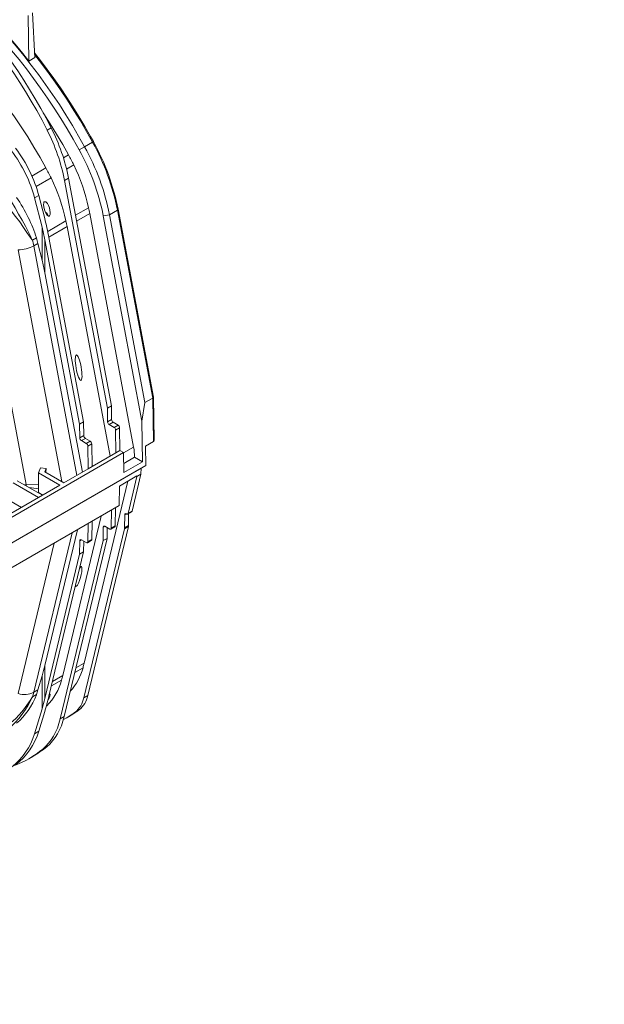
# Model space of a CAD drawing. Units: millimetres. Extents: x -6743 to 15372, y 0 to 2520.
# Drawn here: x 655 to 889, y 879 to 1273 of the extents above; entities that cross this region are included whole.
import ezdxf
from ezdxf import colors
from ezdxf.entities.mleader import LeaderData, LeaderLine
from ezdxf.math import Vec2, Vec3

# ---------------------------------------------------------------- set-up
doc = ezdxf.new("R2010")
doc.units = ezdxf.units.MM
doc.header["$LTSCALE"] = 15
doc.layers.add('HAURATON_Isometrie', color=9, linetype='Continuous', lineweight=5)
doc.layers.add('HAURATON_Text_Macro', color=112, linetype='Continuous')
doc.styles.get("Standard").update_dxf_attribs({"font": 'arial.ttf'})

msp = doc.modelspace()

# ---------------------------------------------------------------- linework, layer by layer
at = {"layer": 'HAURATON_Isometrie'}
for p, q in [((658.358, 1256.882), (658.089, 1275.106)), ((660.719, 1258.245), (659.913, 1276.159)), ((658.358, 1256.882), (660.719, 1258.245)), ((665.708, 1229.244), (667.299, 1230.163)), ((678.503, 1221.382), (680.71, 1222.576)), ((680.71, 1222.576), (683.892, 1224.412)), ((674.299, 1219.316), (672.235, 1218.124)), ((659.625, 1210.845), (665.231, 1214.081)), ((673.494, 1213.663), (676.356, 1215.316)), ((667.288, 1210.08), (661.29, 1206.618)), ((672.705, 1209.068), (674.296, 1209.987)), ((674.296, 1209.987), (691.438, 1118.881)), ((672.705, 1209.068), (689.847, 1117.963)), ((660.678, 1202.125), (662.349, 1203.09)), ((660.678, 1202.125), (663.707, 1190.369)), ((664.735, 1193.832), (662.349, 1203.09)), ((682.314, 1198.164), (677.088, 1195.147)), ((682.765, 1195.844), (677.526, 1192.819)), ((700.351, 1102.38), (682.765, 1195.844)), ((688.182, 1194.986), (690.691, 1195.355)), ((703.665, 1112.696), (688.182, 1194.986)), ((690.691, 1195.355), (693.873, 1197.192)), ((690.691, 1195.355), (704.837, 1120.174)), ((708.019, 1122.011), (693.873, 1197.192)), ((708.279, 1122.393), (694.139, 1197.541)), ((663.707, 1177.18), (663.707, 1190.369)), ((665.927, 1188.704), (673.245, 1192.929)), ((666.389, 1186.39), (673.697, 1190.608)), ((690.981, 1098.748), (673.697, 1190.608)), ((680.301, 1112.452), (666.425, 1186.198)), ((659.891, 1185.236), (661.388, 1186.1)), ((661.396, 1186.071), (659.897, 1185.206)), ((660.346, 1182.901), (661.989, 1183.85)), ((677.63, 1091.04), (660.346, 1182.901)), ((663.707, 1177.18), (661.989, 1183.85)), ((664.834, 1185.279), (678.71, 1111.533)), ((664.834, 1172.09), (664.834, 1185.279)), ((657.308, 1087.332), (639.723, 1180.796)), ((671.553, 1088.548), (654.109, 1181.258)), ((679.844, 1092.318), (664.834, 1172.09)), ((704.837, 1120.174), (703.665, 1112.696)), ((704.837, 1120.174), (708.019, 1122.011)), ((708.279, 1104.636), (708.019, 1122.011)), ((708.543, 1105.007), (708.283, 1122.354)), ((689.847, 1117.963), (691.438, 1118.881)), ((689.847, 1117.963), (689.929, 1112.463)), ((691.438, 1118.881), (691.52, 1113.381)), ((678.71, 1111.533), (680.301, 1112.452)), ((678.71, 1111.533), (678.792, 1106.033)), ((680.383, 1106.952), (680.301, 1112.452)), ((689.929, 1112.463), (691.52, 1113.381)), ((690.566, 1111.373), (692.156, 1112.292)), ((690.566, 1111.373), (692.502, 1110.255)), ((692.156, 1112.292), (694.093, 1111.174)), ((703.665, 1112.696), (703.908, 1096.504)), ((692.502, 1110.255), (694.093, 1111.174)), ((693.139, 1109.166), (694.73, 1110.084)), ((693.139, 1109.166), (693.275, 1100.072)), ((694.73, 1110.084), (694.866, 1100.99)), ((678.792, 1106.033), (680.383, 1106.952)), ((679.429, 1104.944), (681.02, 1105.862)), ((679.429, 1104.944), (681.365, 1103.826)), ((682.956, 1104.744), (681.02, 1105.862)), ((681.365, 1103.826), (682.956, 1104.744)), ((682.002, 1102.737), (683.593, 1103.655)), ((683.729, 1094.561), (683.593, 1103.655)), ((705.097, 1102.799), (708.279, 1104.636)), ((350.588, 900.575), (696.31, 1100.156)), ((682.002, 1102.737), (682.138, 1093.643)), ((683.729, 1094.561), (693.275, 1100.072)), ((693.275, 1100.072), (694.866, 1100.99)), ((694.866, 1100.99), (696.31, 1100.156)), ((696.31, 1100.156), (696.43, 1092.187)), ((700.351, 1102.38), (696.312, 1100.048)), ((705.214, 1095.015), (705.097, 1102.799)), ((700.725, 1098.368), (696.375, 1095.856)), ((700.726, 1098.341), (696.375, 1095.829)), ((696.43, 1092.187), (703.908, 1096.504)), ((700.725, 1098.368), (700.726, 1098.341)), ((700.726, 1098.341), (703.908, 1096.504)), ((705.214, 1095.015), (614.05, 1042.387)), ((614.05, 1042.387), (703.304, 1093.913)), ((662.293, 1092.057), (663.103, 1094.081)), ((670.842, 1087.122), (662.293, 1092.057)), ((662.293, 1092.057), (662.293, 1084.157)), ((665.289, 1093.773), (663.103, 1094.081)), ((664.766, 1092.466), (665.289, 1093.773)), ((672.433, 1088.04), (664.766, 1092.466)), ((665.289, 1093.773), (665.238, 1092.193)), ((672.433, 1088.04), (682.138, 1093.643)), ((682.138, 1093.643), (683.729, 1094.561)), ((703.304, 1093.913), (703.268, 1091.555)), ((652.141, 1087.998), (662.251, 1082.162)), ((653.732, 1088.916), (663.842, 1083.08)), ((680.538, 1015.88), (698.044, 1088.71)), ((694.68, 1086.768), (701.68, 1090.809)), ((698.11, 1075.794), (701.677, 1090.636)), ((703.268, 1091.555), (699.701, 1076.712)), ((703.268, 1091.555), (701.677, 1090.636)), ((701.68, 1090.809), (701.677, 1090.636)), ((632.976, 1065.262), (670.842, 1087.122)), ((657.308, 1087.332), (662.293, 1087.492)), ((658.454, 1086.191), (662.293, 1085.679)), ((658.515, 1086.155), (662.293, 1085.652)), ((664, 1083.172), (662.293, 1084.157)), ((694.68, 1086.768), (694.56, 1078.937)), ((655.408, 1078.212), (647.905, 1082.543)), ((663.842, 1083.08), (662.251, 1082.162)), ((694.56, 1078.937), (348.838, 879.356)), ((691.388, 1069.916), (691.499, 1077.169)), ((693.09, 1078.088), (692.979, 1070.834)), ((697.941, 1075.545), (699.532, 1076.464)), ((698.11, 1075.794), (699.701, 1076.712)), ((671.947, 1010.92), (687.287, 1074.738)), ((683.703, 1072.669), (683.593, 1065.415)), ((696.77, 1075.284), (696.691, 1070.082)), ((696.77, 1075.284), (697.396, 1075.645)), ((697.491, 1075.59), (697.407, 1075.639)), ((698.355, 1075.784), (698.282, 1071)), ((675.686, 1068.04), (660.346, 1004.223)), ((677.9, 1069.319), (664.834, 1014.964)), ((696.646, 1069.705), (680.367, 1001.981)), ((698.237, 1070.623), (681.958, 1002.9)), ((682.002, 1064.497), (682.112, 1071.751)), ((688.097, 1064.919), (688.179, 1070.324)), ((688.179, 1070.324), (688.804, 1070.685)), ((688.815, 1070.679), (690.752, 1069.561)), ((689.753, 1070.138), (689.688, 1065.838)), ((691.202, 1069.516), (692.793, 1070.435)), ((691.388, 1069.916), (692.979, 1070.834)), ((696.646, 1069.705), (698.237, 1070.623)), ((696.691, 1070.082), (698.282, 1071)), ((670.955, 993.605), (688.097, 1064.919)), ((689.688, 1065.838), (672.546, 994.524)), ((678.71, 1059.5), (678.792, 1064.905)), ((678.792, 1064.905), (679.418, 1065.266)), ((679.429, 1065.26), (681.365, 1064.142)), ((680.366, 1064.719), (680.301, 1060.419)), ((681.815, 1064.097), (683.406, 1065.016)), ((682.002, 1064.497), (683.593, 1065.415)), ((688.097, 1064.919), (689.688, 1065.838)), ((668.585, 1063.942), (654.109, 1003.719)), ((680.301, 1060.419), (666.425, 1002.694)), ((678.71, 1059.5), (680.301, 1060.419)), ((664.834, 1001.775), (678.71, 1059.5)), ((664.834, 1014.964), (664.834, 1001.775)), ((676.789, 1012.178), (680.086, 1014.081)), ((677.219, 1013.964), (680.538, 1015.88)), ((663.707, 1010.822), (661.989, 1005.172)), ((663.707, 1010.822), (663.707, 997.634)), ((667.402, 1006.759), (671.495, 1009.121)), ((667.832, 1008.545), (671.947, 1010.92)), ((660.346, 1004.223), (661.989, 1005.172)), ((661.388, 1003.277), (659.891, 1002.413)), ((659.897, 1002.436), (661.396, 1003.301)), ((680.367, 1001.981), (681.958, 1002.9)), ((660.678, 987.672), (663.707, 997.634)), ((665.387, 998.711), (665.538, 998.849)), ((665.537, 998.848), (665.403, 998.771)), ((676.94, 996.287), (678.531, 997.206)), ((664.735, 996.481), (662.349, 988.637)), ((670.955, 993.605), (672.546, 994.524)), ((673.289, 993.932), (674.88, 994.851)), ((676.042, 995.647), (677.633, 996.566)), ((660.678, 987.672), (662.349, 988.637)), ((663.958, 981.508), (665.549, 982.426)), ((658.408, 977.657), (659.999, 978.575))]:
    msp.add_line(p, q, dxfattribs=at)
at = {"layer": 'HAURATON_Isometrie', "flags": 128}
for points in [[(665.708, 1229.244), (663.68, 1233.152), (661.568, 1237.022), (659.374, 1240.849), (657.101, 1244.628), (654.752, 1248.354), (652.33, 1252.022), (649.838, 1255.627), (647.28, 1259.165), (644.658, 1262.631), (641.977, 1266.019), (639.24, 1269.327), (636.45, 1272.549), (633.612, 1275.681), (630.728, 1278.72), (627.803, 1281.66), (624.841, 1284.498), (621.845, 1287.231), (618.82, 1289.855), (615.769, 1292.366), (612.697, 1294.761), (609.607, 1297.037), (606.503, 1299.191), (603.39, 1301.221)], [(604.981, 1302.139), (608.094, 1300.11), (611.198, 1297.956), (614.288, 1295.68), (617.36, 1293.285), (620.411, 1290.774), (623.436, 1288.15), (626.432, 1285.417), (629.394, 1282.578), (632.319, 1279.638), (635.203, 1276.6), (638.041, 1273.468), (640.831, 1270.246), (643.568, 1266.938), (646.249, 1263.549), (648.871, 1260.084), (651.429, 1256.546), (653.921, 1252.941), (656.343, 1249.272), (658.692, 1245.547), (660.965, 1241.768), (663.159, 1237.941), (665.271, 1234.071), (667.299, 1230.163)], [(617.097, 1296.934), (620.537, 1294.39), (623.96, 1291.724), (627.36, 1288.939), (630.735, 1286.038), (634.08, 1283.024), (637.393, 1279.902), (640.668, 1276.673), (643.903, 1273.343), (647.094, 1269.914), (650.237, 1266.39), (653.329, 1262.776), (656.366, 1259.075), (659.346, 1255.291), (662.264, 1251.429), (665.117, 1247.494), (667.903, 1243.488), (670.618, 1239.418), (673.259, 1235.286), (675.823, 1231.099), (678.308, 1226.861), (680.71, 1222.576)], [(678.503, 1221.382), (676.13, 1225.614), (673.676, 1229.801), (671.143, 1233.937), (668.535, 1238.018), (665.853, 1242.039), (663.101, 1245.995), (660.283, 1249.883), (657.4, 1253.697), (654.457, 1257.434), (651.457, 1261.09), (648.403, 1264.66), (645.298, 1268.141), (642.146, 1271.528), (638.951, 1274.818), (635.716, 1278.007), (632.444, 1281.091), (629.139, 1284.068), (625.806, 1286.933), (622.447, 1289.684), (619.066, 1292.317), (615.668, 1294.83)], [(665.231, 1214.081), (662.876, 1218.276), (660.437, 1222.424), (657.916, 1226.518), (655.317, 1230.554), (652.642, 1234.526), (649.895, 1238.431), (647.08, 1242.262), (644.199, 1246.016), (641.257, 1249.687), (638.256, 1253.272), (635.201, 1256.766), (632.096, 1260.164), (628.943, 1263.462), (625.748, 1266.657), (622.514, 1269.744), (619.244, 1272.719), (615.944, 1275.58), (612.617, 1278.322), (609.266, 1280.942), (605.897, 1283.436)], [(684.214, 1224.615), (683.047, 1226.721), (680.776, 1230.69), (678.435, 1234.617), (676.024, 1238.497), (673.548, 1242.328), (671.009, 1246.106), (668.408, 1249.827), (665.748, 1253.486), (663.032, 1257.082), (660.634, 1260.138)], [(683.892, 1224.412), (681.49, 1228.698), (679.005, 1232.936), (676.441, 1237.123), (673.8, 1241.255), (671.085, 1245.325), (668.299, 1249.331), (665.446, 1253.266), (662.528, 1257.128), (660.662, 1259.516)], [(674.299, 1219.316), (671.945, 1223.512), (669.506, 1227.659), (666.985, 1231.753), (664.386, 1235.789), (664.161, 1236.129)], [(659.897, 1185.206), (659.869, 1185.195), (659.834, 1185.193), (659.764, 1185.218), (659.561, 1185.407), (658.914, 1186.331), (657.646, 1188.278), (656.292, 1190.283), (654.746, 1192.465), (653.104, 1194.688), (651.358, 1196.972), (649.544, 1199.293)], [(651.392, 1200.494), (652.874, 1198.068), (654.304, 1195.649), (655.682, 1193.223), (656.983, 1190.811), (658.086, 1188.65), (659.123, 1186.518), (659.641, 1185.496), (659.797, 1185.272), (659.847, 1185.235), (659.871, 1185.23), (659.891, 1185.236)], [(664.643, 1197.328), (665.065, 1196.29), (665.614, 1195.383), (665.919, 1195.043), (666.215, 1194.849), (666.376, 1194.816), (666.541, 1194.856), (666.665, 1194.958), (666.778, 1195.139), (666.889, 1195.498), (666.946, 1196.306), (666.857, 1197.227), (666.651, 1198.117), (666.308, 1199.056), (665.827, 1199.896), (665.231, 1200.478), (664.956, 1200.583), (664.757, 1200.577), (664.574, 1200.482), (664.446, 1200.332), (664.325, 1200.046), (664.25, 1199.515), (664.342, 1198.467), (664.643, 1197.328)], [(666.145, 1194.895), (666.11, 1194.999), (665.799, 1195.623), (665.406, 1196.161), (665.114, 1196.405), (665.001, 1196.449)], [(693.873, 1197.192), (693.985, 1197.267), (694.069, 1197.347), (694.122, 1197.427), (694.142, 1197.505), (694.139, 1197.541)], [(656.569, 1087.279), (656.755, 1087.298), (657.308, 1087.332)], [(698.11, 1075.794), (698.076, 1075.697), (698.027, 1075.618), (697.962, 1075.558), (697.885, 1075.52), (697.796, 1075.504), (697.699, 1075.51), (697.597, 1075.539), (697.491, 1075.59)], [(649.544, 990.956), (651.306, 992.204), (653.025, 993.662), (654.7, 995.336), (656.292, 997.199), (657.641, 999.023), (658.914, 1000.983), (659.561, 1002.027), (659.764, 1002.311), (659.834, 1002.387), (659.869, 1002.417), (659.897, 1002.436)], [(659.891, 1002.413), (659.871, 1002.399), (659.847, 1002.374), (659.797, 1002.308), (659.641, 1002.045), (659.123, 1001.042), (658.089, 999.129), (656.983, 997.314), (655.703, 995.468), (654.346, 993.757), (652.898, 992.167), (651.392, 990.737)], [(666.085, 1001.361), (666.093, 1001.371), (666.553, 1002.071)], [(666.553, 1002.071), (666.843, 1002.697), (666.948, 1003.227), (666.909, 1003.413), (666.799, 1003.5), (666.701, 1003.496), (666.609, 1003.459)], [(670.955, 993.605), (670.435, 991.712), (669.808, 989.916), (669.078, 988.225), (668.246, 986.644), (667.315, 985.177), (666.288, 983.829), (665.167, 982.605), (663.958, 981.508)], [(665.549, 982.426), (666.758, 983.523), (667.879, 984.748), (668.906, 986.095), (669.837, 987.562), (670.669, 989.144), (671.399, 990.835), (672.026, 992.63), (672.546, 994.524)], [(676.042, 995.647), (673.677, 994.159), (672.237, 993.343)], [(677.633, 996.566), (675.268, 995.077), (674.88, 994.851)]]:
    msp.add_lwpolyline(points, dxfattribs=at)
at = {"layer": 'HAURATON_Isometrie'}
for centre, radius, start, end in [((599.135, 1195.222), 76.597, 11.11388, 27.13968), ((597.544, 1194.304), 76.597, 11.11388, 27.13968), ((599.368, 1177.309), 93.089, 11.17798, 29.09577), ((683.027, 1226.143), 1.935, 296.55509, 307.85168), ((602.225, 1179.027), 93.431, 11.21101, 29.06274), ((602.866, 1179.438), 93.051, 11.21879, 29.04616), ((599.678, 1178.422), 85.092, 25.69369, 28.72348), ((599.311, 1177.372), 90.599, 11.21101, 29.06274), ((590.609, 1173.187), 85.092, 25.69369, 28.72348), ((607.167, 1181.673), 76.934, 12.37724, 25.93101), ((598.099, 1176.438), 76.934, 12.37724, 25.93101), ((542, 1169.646), 143.182, 10.54279, 11.48862), ((532.931, 1164.41), 143.182, 10.54279, 11.48862), ((653.777, 1195.177), 13.923, 271.36681, 298.14768), ((656.975, 1184.613), 2.981, 11.48139, 12.07245), ((519.592, 1156.705), 143.171, 10.54277, 11.48258), ((691.314, 1112.541), 1.387, 183.22965, 237.34774), ((692.905, 1113.459), 1.387, 183.22965, 237.34774), ((691.754, 1109.088), 1.387, 3.22965, 57.34774), ((693.345, 1110.006), 1.387, 3.22965, 57.34774), ((680.177, 1106.112), 1.387, 183.22965, 237.34774), ((681.768, 1107.03), 1.387, 183.22965, 237.34774), ((680.617, 1102.658), 1.387, 3.22965, 57.34774), ((682.208, 1103.577), 1.387, 3.22965, 57.34774), ((677.369, 1098.212), 23.357, 0.38356, 10.27981), ((651.136, 1086.195), 6.277, 5.61593, 10.43275), ((699.337, 1076.777), 0.369, 301.89437, 349.87465), ((697.158, 1075.336), 0.391, 50.56322, 187.71566), ((688.567, 1070.377), 0.391, 50.56322, 187.71566), ((691.001, 1069.863), 0.391, 230.56322, 7.71566), ((692.535, 1070.798), 0.446, 305.35847, 4.60773), ((694.962, 1070.097), 1.73, 346.88935, 359.49393), ((696.553, 1071.015), 1.73, 346.88935, 359.49393), ((679.18, 1064.958), 0.391, 50.56322, 187.71566), ((681.614, 1064.444), 0.391, 230.56322, 7.71566), ((683.148, 1065.379), 0.446, 305.35847, 4.60773), ((658.5, 1019.67), 22.298, 317.65153, 345.48384), ((613.246, 1031.821), 69.154, 345.13615, 346.67264), ((650.294, 1014.551), 21.885, 314.14762, 345.63402), ((604.655, 1026.861), 69.154, 345.13615, 346.67264), ((656.612, 1011.592), 8.26, 252.3653, 296.87068), ((658.577, 1002.786), 1.365, 344.14824, 345.14303), ((593.045, 1020.166), 69.163, 345.14608, 346.67257), ((670.727, 1003.906), 9.831, 309.19536, 348.70955), ((672.318, 1004.824), 9.831, 309.19536, 348.70955), ((666.912, 1012.555), 19.25, 303.84251, 307.12365), ((665.321, 1011.636), 19.25, 303.84251, 307.12365), ((638.033, 1012.952), 40.753, 291.06545, 309.50496), ((639.586, 1013.915), 40.812, 300.0114, 309.5061)]:
    msp.add_arc(centre, radius, start, end, dxfattribs=at)
for centre, major_axis, ratio, start_param, end_param in [((602.963, 1184.249), (-71.605, 128.566), 0.587367, 4.9630381, 5.3840419), ((617.405, 1206.836), (40.473, -31.567), 0.7097153, 0.7446505, 1.1949311), ((615.734, 1205.871), (40.473, -31.567), 0.7097153, 0.7446505, 1.1949311), ((616.808, 1188.335), (40.521, -31.605), 0.7097153, 0.7801922, 1.1652744), ((661.652, 1183.442), (-2.94, 17.001), 0.2004152, 4.785945, 5.0971364), ((661.652, 1183.442), (-4.409, 25.501), 0.2004152, 4.785945, 5.0971364), ((659.364, 1186.202), (1.84, -1.435), 0.7097153, 0.7652473, 0.7801922), ((561.817, 1192.461), (90.144, -70.309), 0.7097153, 0.7418007, 0.7652473), ((661.652, 1170.254), (-2.94, 17.001), 0.2004152, 4.785945, 5.0971364), ((678.326, 1126.376), (-0.882, 5.1), 0.2004152, 5.348044, 5.7946423), ((707.384, 1122.283), (0.898, 0.091), 0.4990171, 5.4464696, 6.3259285), ((707.642, 1105.003), (0.9, 0), 0.5772877, 5.4979394, 6.2919119), ((678.326, 1050.57), (1.118, 4.004), 0.1889362, 2.8346266, 6.4737849), ((678.326, 1050.57), (1.118, 4.004), 0.1889362, 0.1905996, 0.6881652), ((661.652, 1013.127), (3.727, 13.346), 0.1889362, 4.5917972, 4.9029885), ((561.817, 1055.923), (90.144, -70.309), 0.7097153, 0.245879, 0.2693255), ((616.808, 1027.46), (40.521, -31.605), 0.7097153, 6.1290372, 6.5141193), ((659.364, 1004.375), (1.84, -1.435), 0.7097153, 0.230934, 0.245879), ((661.652, 999.938), (3.727, 13.346), 0.1889362, 4.5917972, 4.9029885), ((661.652, 999.938), (5.591, 20.019), 0.1889362, 4.5917972, 4.9029885), ((615.734, 1010.561), (40.473, -31.567), 0.7097153, 6.0993804, 6.5496611), ((617.405, 1011.526), (40.473, -31.567), 0.7097153, 6.0993804, 6.5496611)]:
    msp.add_ellipse(centre, major_axis=major_axis, ratio=ratio, start_param=start_param, end_param=end_param, dxfattribs=at)
msp.add_ellipse((678.326, 1134.133), major_axis=(-0.882, 5.1), ratio=0.2004152, dxfattribs=at)

# ---------------------------------------------------------------- leaders
at = {"layer": 'HAURATON_Text_Macro'}
ml = msp.add_multileader_mtext('Standard', dxfattribs=at)
ml.set_content("\\pxt3;Couler le béton en couches successives et prendre les précautions nécessaires afin d'éviter que le caniveau ne remonte sous l'effet de la poussée du béton lors du coulage.", color=256)
ml.set_leader_properties()
ml.build(insert=Vec2(0, 0))
ml.multileader.update_dxf_attribs({"dogleg_length": 2, "arrow_head_size": 42, "scale": 12})
ctx = ml.context
ctx.base_point, ctx.scale, ctx.char_height, ctx.arrow_head_size, ctx.landing_gap_size, ctx.plane_origin = Vec3(36.553, 2136.075), 12, 36, 42, 24, Vec3(3099.494, 1326.558)
ctx.text_align_type = 2
notes = []
notes.append((ctx, [(1, (1, 1, 0), (725.022, 2136.075), (-1, 0), 24, [(3, [(1486.205, 1759.019), (1451.922, 1310.64), (1453.632, 929.731)], 0, [])])]))
ctx.mtext.insert, ctx.mtext.width, ctx.mtext.alignment, ctx.mtext.flow_direction = Vec3(677.022, 2159.367), 618.32454, 3, 5
for ctx, leaders in notes:
    for number, flags, end, landing, length, lines in leaders:
        leader = LeaderData()
        leader.index, (leader.has_last_leader_line, leader.has_dogleg_vector, leader.attachment_direction) = number, flags
        leader.last_leader_point, leader.dogleg_vector, leader.dogleg_length = Vec3(end), Vec3(landing), length
        for number, points, colour, breaks in lines:
            line = LeaderLine()
            line.index, line.vertices, line.color, line.breaks = number, Vec3.list(points), colors.encode_raw_color(colour), breaks
            leader.lines.append(line)
        ctx.leaders.append(leader)

doc.saveas('drawing.dxf')
